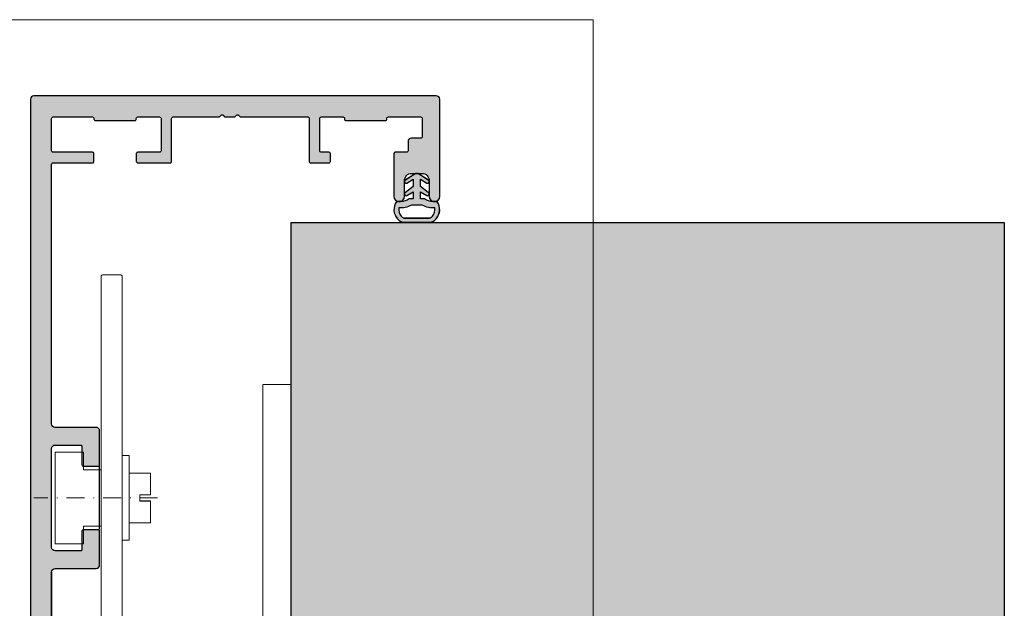
# Model space of a CAD drawing. Units: millimetres. Extents: x 6093 to 7015, y -7422 to -3831.
# Drawn here: x 6876 to 7015, y -4294 to -4211 of the extents above; entities that cross this region are included whole.
import ezdxf

# ---------------------------------------------------------------- set-up
doc = ezdxf.new("R2010")
doc.units = ezdxf.units.MM
doc.header["$LTSCALE"] = 0.2
doc.set_wipeout_variables(frame=1)
doc.linetypes.add('STRICHPUNKT', pattern=[25.4, 12.7, -6.35, 0, -6.35])
doc.linetypes.add('VERDECKT', pattern=[9.525, 6.35, -3.175])
for name, color, linetype, lineweight in [('Achse', 4, 'STRICHPUNKT', 13), ('Anker', 4, 'Continuous', 18), ('Schraube', 7, 'Continuous', 18)]:
    doc.layers.add(name, color=color, linetype=linetype, lineweight=lineweight)
for name, color, linetype in [('Dichtung-Wandanschluss-Kontur', 4, 'Continuous'), ('Dichtung-Wandanschluss-Schraffur', 252, 'Continuous'), ('Türdichtung', 3, 'Continuous'), ('Wandkontur', 4, 'Continuous'), ('Wandschraffur', 254, 'Continuous'), ('Zarge', 2, 'Continuous'), ('Zarge_Schraffur', 250, 'Continuous')]:
    doc.layers.add(name, color=color, linetype=linetype)
doc.layers.add('küffner', color=1, linetype='Continuous', lineweight=18, plot=False)

# ---------------------------------------------------------------- blocks, each defined once
blk = doc.blocks.new('Anker')
at = {"layer": 'Anker', "linetype": 'VERDECKT'}
for p, q in [((4, 10), (0, 10)), ((20, 4), (20, 0))]:
    blk.add_line(p, q, dxfattribs=at)
at = {"layer": 'Anker'}
blk.add_lwpolyline([(0, 60), (4, 60), (4, 7, 0.414214), (7, 4), (27.45, 4), (27.45, 0), (7, 0, -0.414214), (0, 7)], format="xyb", close=True, dxfattribs=at)
for points in [[(7, 0), (0, 0), (0, 4), (0.68, 4)], [(0.68, 4), (7, 4)]]:
    blk.add_lwpolyline(points, dxfattribs=at)
blk.add_lwpolyline([(0, 4), (27.45, 4), (27.45, 0), (0, 0)], close=True, dxfattribs=at)
blk.add_wipeout([(0, 4), (27.45, 4), (27.45, 0), (0, 0)]).dxf.layer = 'Anker'
blk = doc.blocks.new('Wanddichtung 3mm')
at = {"layer": 'Dichtung-Wandanschluss-Schraffur'}
h = blk.add_hatch(color=256, dxfattribs=at)
h.paths.add_polyline_path([(-0.5, -3.61), (-1.1, -3.61, -0.162278), (-2.3, -4.01), (-2.9, -4.01, 0.339861), (-2.74, -6.46, 0.159625), (-1.91, -6.94), (0, -6.94), (1.91, -6.94, 0.159625), (2.74, -6.46, 0.339861), (2.9, -4.01), (2.3, -4.01, -0.162278), (1.1, -3.61), (0.5, -3.61), (0.5, -2.61), (1.41, -3.16, 0.791277), (1.67, -2.75), (0.5, -1.85), (0.5, -0.85), (1.41, -1.4, 0.868354), (1.64, -0.96), (0.5, -0.24), (0.12, -0.03, 0.125489), (0, 0, 0.125489), (-0.12, -0.03), (-0.5, -0.24), (-1.64, -0.96, 0.868354), (-1.41, -1.4), (-0.5, -0.85), (-0.5, -1.85), (-1.67, -2.75, 0.791277), (-1.41, -3.16), (-0.5, -2.61)])
h.paths.add_polyline_path([(0, -4.5), (0.77, -4.5, 0.162051), (2.56, -4.89, -0.196156), (2.3, -5.97, -0.175722), (1.78, -6.33), (0, -6.33), (-1.78, -6.33, -0.175722), (-2.3, -5.97, -0.196156), (-2.56, -4.89, 0.162051), (-0.77, -4.5)], flags=16)
at = {"layer": 'Dichtung-Wandanschluss-Kontur'}
blk.add_line((2.74, -6.46), (2.74, -6.46), dxfattribs=at)
blk.add_line((2.74, -6.46), (2.74, -6.46), dxfattribs=at)
blk.add_line((2.74, -6.46), (2.74, -6.46), dxfattribs=at)
for points in [[(0, 0, -0.125489), (0.12, -0.03), (0.5, -0.24), (1.61, -0.94, -0.926575), (1.41, -1.4), (0.5, -0.85), (0.5, -1.85), (1.61, -2.7, -0.926575), (1.41, -3.16), (0.5, -2.61), (0.5, -3.61), (1.1, -3.61, 0.162278), (2.3, -4.01), (2.9, -4.01, -0.339861), (2.74, -6.46, -0.159625), (1.91, -6.94), (0, -6.94), (-1.91, -6.94, -0.159625), (-2.74, -6.46, -0.339861), (-2.9, -4.01), (-2.3, -4.01, 0.162278), (-1.1, -3.61), (-0.5, -3.61), (-0.5, -2.61), (-1.41, -3.16, -0.926575), (-1.61, -2.7), (-0.5, -1.85), (-0.5, -0.85), (-1.41, -1.4, -0.926575), (-1.61, -0.94), (-0.5, -0.24), (-0.12, -0.03, -0.125489)], [(0, -4.5), (0.77, -4.5, 0.162051), (2.56, -4.89, -0.216365), (2.23, -6.06, -0.144385), (1.78, -6.33), (0, -6.33), (-1.78, -6.33, -0.144385), (-2.23, -6.06, -0.216365), (-2.56, -4.89, 0.162051), (-0.77, -4.5)]]:
    blk.add_lwpolyline(points, format="xyb", close=True, dxfattribs=at)
blk = doc.blocks.new('befestigung groß')
at = {"layer": 'Achse'}
blk.add_line((-5.02, 0), (12.51, 0), dxfattribs=at)
at = {"layer": 'Anker'}
for points in [[(0, -6), (0, 6), (-1, 6), (-1, -6)], [(3, -4), (5.5, -4), (5.5, -6.5), (9.5, -6.5), (9.5, 0), (9.5, 6.5), (5.5, 6.5), (5.5, 4), (3, 4)], [(-4, 0.44), (-4, 3.51), (-1, 3.51), (-1, -3.51), (-4, -3.51), (-4, -0.44), (-2.5, -0.44), (-2.5, 0.44)]]:
    blk.add_lwpolyline(points, close=True, dxfattribs=at)

msp = doc.modelspace()

# ---------------------------------------------------------------- hatches: boundary and pattern name
at = {"layer": 'Dichtung-Wandanschluss-Schraffur'}
h = msp.add_hatch(color=256, dxfattribs=at)
h.paths.add_polyline_path([(6932.4, -4236.1), (6933, -4236.1, 0.162278), (6934.2, -4236.5), (6934.8, -4236.5, -0.339861), (6934.63, -4238.95, -0.159625), (6933.81, -4239.43), (6931.9, -4239.43), (6929.99, -4239.43, -0.159625), (6929.16, -4238.95, -0.339861), (6929, -4236.5), (6929.6, -4236.5, 0.162278), (6930.8, -4236.1), (6931.4, -4236.1), (6931.4, -4235.1), (6930.49, -4235.64, -0.791277), (6930.23, -4235.23), (6931.4, -4234.33), (6931.4, -4233.33), (6930.49, -4233.88, -0.868354), (6930.26, -4233.44), (6931.4, -4232.72), (6931.78, -4232.52, -0.125489), (6931.9, -4232.48, -0.125489), (6932.02, -4232.52), (6932.4, -4232.72), (6933.54, -4233.44, -0.868354), (6933.31, -4233.88), (6932.4, -4233.33), (6932.4, -4234.33), (6933.57, -4235.23, -0.791277), (6933.31, -4235.64), (6932.4, -4235.1)])
h.paths.add_polyline_path([(6931.9, -4236.99), (6931.13, -4236.99, -0.162051), (6929.34, -4237.37, 0.196156), (6929.6, -4238.45, 0.175722), (6930.12, -4238.82), (6931.9, -4238.82), (6933.68, -4238.82, 0.175722), (6934.19, -4238.45, 0.196156), (6934.46, -4237.37, -0.162051), (6932.67, -4236.99)], flags=16)
at = {"layer": 'Wandschraffur'}
msp.add_hatch(color=256, dxfattribs=at).paths.add_polyline_path([(7015.15, -4364.43), (6914.1, -4364.43), (6914.1, -4239.43), (7015.15, -4239.43)])
at = {"layer": 'Zarge_Schraffur'}
h = msp.add_hatch(color=256, dxfattribs=at)
edge = h.paths.add_edge_path()
edge.add_arc((6880.65, -4288.99), 0.5, 90, 180, ccw=False)
edge.add_line((6880.65, -4288.49), (6886.45, -4288.49))
edge.add_arc((6886.45, -4287.99), 0.5, 270, 360)
edge.add_line((6886.95, -4287.99), (6886.95, -4283.19))
edge.add_arc((6886.75, -4283.19), 0.2, 0, 90)
edge.add_line((6886.75, -4282.99), (6884.65, -4282.99))
edge.add_arc((6884.65, -4283.19), 0.2, 90, 180)
edge.add_line((6884.45, -4283.19), (6884.45, -4285.79))
edge.add_arc((6884.25, -4285.79), 0.2, -90, 0, ccw=False)
edge.add_line((6884.25, -4285.99), (6880.65, -4285.99))
edge.add_arc((6880.65, -4285.49), 0.5, 180, 270, ccw=False)
edge.add_line((6880.15, -4285.49), (6880.15, -4271.49))
edge.add_arc((6880.65, -4271.49), 0.5, 90, 180, ccw=False)
edge.add_line((6880.65, -4270.99), (6884.25, -4270.99))
edge.add_arc((6884.25, -4271.19), 0.2, 0, 90, ccw=False)
edge.add_line((6884.45, -4271.19), (6884.45, -4273.79))
edge.add_arc((6884.65, -4273.79), 0.2, 180, 270)
edge.add_line((6884.65, -4273.99), (6886.75, -4273.99))
edge.add_arc((6886.75, -4273.79), 0.2, 270, 360)
edge.add_line((6886.95, -4273.79), (6886.95, -4268.99))
edge.add_arc((6886.45, -4268.99), 0.5, 0, 90)
edge.add_line((6886.45, -4268.49), (6880.65, -4268.49))
edge.add_arc((6880.65, -4267.99), 0.5, 180, 270, ccw=False)
edge.add_line((6880.15, -4267.99), (6880.15, -4231.19))
edge.add_arc((6880.35, -4231.19), 0.2, 90, 180, ccw=False)
edge.add_line((6880.35, -4230.99), (6885.95, -4230.99))
edge.add_arc((6885.95, -4230.79), 0.2, 270, 360)
edge.add_line((6886.15, -4230.79), (6886.15, -4229.69))
edge.add_arc((6885.95, -4229.69), 0.2, 360, 450)
edge.add_line((6885.95, -4229.49), (6880.35, -4229.49))
edge.add_arc((6880.35, -4229.29), 0.2, 180, 270, ccw=False)
edge.add_line((6880.15, -4229.29), (6880.15, -4224.69))
edge.add_arc((6880.35, -4224.69), 0.2, 90, 180, ccw=False)
edge.add_line((6880.35, -4224.49), (6885.95, -4224.49))
edge.add_arc((6885.95, -4224.69), 0.2, 0, 90, ccw=False)
edge.add_line((6886.15, -4224.69), (6886.15, -4224.79))
edge.add_arc((6886.35, -4224.79), 0.2, 180, 270)
edge.add_line((6886.35, -4224.99), (6891.95, -4224.99))
edge.add_arc((6891.95, -4224.79), 0.2, 270, 360)
edge.add_line((6892.15, -4224.79), (6892.15, -4224.69))
edge.add_arc((6892.35, -4224.69), 0.2, 90, 180, ccw=False)
edge.add_line((6892.35, -4224.49), (6895.45, -4224.49))
edge.add_arc((6895.45, -4224.69), 0.2, 0, 90, ccw=False)
edge.add_line((6895.65, -4224.69), (6895.65, -4229.29))
edge.add_arc((6895.45, -4229.29), 0.2, -90, 0, ccw=False)
edge.add_line((6895.45, -4229.49), (6892.35, -4229.49))
edge.add_arc((6892.35, -4229.69), 0.2, 90, 180)
edge.add_line((6892.15, -4229.69), (6892.15, -4230.79))
edge.add_arc((6892.35, -4230.79), 0.2, 180, 270)
edge.add_line((6892.35, -4230.99), (6896.95, -4230.99))
edge.add_arc((6896.95, -4230.79), 0.2, 270, 360)
edge.add_line((6897.15, -4230.79), (6897.15, -4224.69))
edge.add_arc((6897.35, -4224.69), 0.2, 90, 180, ccw=False)
edge.add_line((6897.35, -4224.49), (6903.83, -4224.49))
edge.add_arc((6903.83, -4224.29), 0.2, 270, 315)
edge.add_line((6903.97, -4224.43), (6904.16, -4224.24))
edge.add_arc((6904.3, -4224.39), 0.2, 45, 135, ccw=False)
edge.add_line((6904.44, -4224.24), (6904.62, -4224.43))
edge.add_arc((6904.76, -4224.29), 0.2, 225, 270)
edge.add_line((6904.76, -4224.49), (6906.03, -4224.49))
edge.add_arc((6906.03, -4224.29), 0.2, 270, 315)
edge.add_line((6906.17, -4224.43), (6906.36, -4224.24))
edge.add_arc((6906.5, -4224.39), 0.2, 45, 135, ccw=False)
edge.add_line((6906.64, -4224.24), (6906.82, -4224.43))
edge.add_arc((6906.96, -4224.29), 0.2, 225, 270)
edge.add_line((6906.96, -4224.49), (6916.45, -4224.49))
edge.add_arc((6916.45, -4224.69), 0.2, 0, 90, ccw=False)
edge.add_line((6916.65, -4224.69), (6916.65, -4230.79))
edge.add_arc((6916.85, -4230.79), 0.2, 180, 270)
edge.add_line((6916.85, -4230.99), (6919.45, -4230.99))
edge.add_arc((6919.45, -4230.79), 0.2, 270, 360)
edge.add_line((6919.65, -4230.79), (6919.65, -4229.69))
edge.add_arc((6919.45, -4229.69), 0.2, 360, 450)
edge.add_line((6919.45, -4229.49), (6918.35, -4229.49))
edge.add_arc((6918.35, -4229.29), 0.2, 180, 270, ccw=False)
edge.add_line((6918.15, -4229.29), (6918.15, -4224.69))
edge.add_arc((6918.35, -4224.69), 0.2, 90, 180, ccw=False)
edge.add_line((6918.35, -4224.49), (6921.45, -4224.49))
edge.add_arc((6921.45, -4224.69), 0.2, 0, 90, ccw=False)
edge.add_line((6921.65, -4224.69), (6921.65, -4224.79))
edge.add_arc((6921.85, -4224.79), 0.2, 180, 270)
edge.add_line((6921.85, -4224.99), (6927.45, -4224.99))
edge.add_arc((6927.45, -4224.79), 0.2, 270, 360)
edge.add_line((6927.65, -4224.79), (6927.65, -4224.69))
edge.add_arc((6927.85, -4224.69), 0.2, 90, 180, ccw=False)
edge.add_line((6927.85, -4224.49), (6932.45, -4224.49))
edge.add_arc((6932.45, -4224.69), 0.2, 0, 90, ccw=False)
edge.add_line((6932.65, -4224.69), (6932.65, -4227.29))
edge.add_arc((6932.45, -4227.29), 0.2, -90, 0, ccw=False)
edge.add_line((6932.45, -4227.49), (6931.15, -4227.49))
edge.add_arc((6931.15, -4227.99), 0.5, 90, 180)
edge.add_line((6930.65, -4227.99), (6930.65, -4229.29))
edge.add_arc((6930.45, -4229.29), 0.2, -90, 0, ccw=False)
edge.add_line((6930.45, -4229.49), (6928.85, -4229.49))
edge.add_arc((6928.85, -4229.69), 0.2, 90, 180)
edge.add_line((6928.65, -4229.69), (6928.65, -4235.74))
edge.add_arc((6929.4, -4235.74), 0.75, 180, 360)
edge.add_line((6930.15, -4235.74), (6930.15, -4233.49))
edge.add_arc((6931.15, -4233.49), 1, 90, 180, ccw=False)
edge.add_line((6931.15, -4232.49), (6932.65, -4232.49))
edge.add_arc((6932.65, -4233.49), 1, 0, 90, ccw=False)
edge.add_line((6933.65, -4233.49), (6933.65, -4235.74))
edge.add_arc((6934.4, -4235.74), 0.75, 180, 360)
edge.add_line((6935.15, -4235.74), (6935.15, -4221.99))
edge.add_arc((6934.65, -4221.99), 0.5, 0, 90)
edge.add_line((6934.65, -4221.49), (6877.65, -4221.49))
edge.add_arc((6877.65, -4221.99), 0.5, 90, 180)
edge.add_line((6877.15, -4221.99), (6877.15, -4333.93))
edge.add_arc((6877.65, -4333.93), 0.5, 180, 270)
edge.add_line((6877.65, -4334.43), (6879.65, -4334.43))
edge.add_arc((6879.65, -4333.93), 0.5, 270, 360)
edge.add_line((6880.15, -4333.93), (6880.15, -4288.99))
edge.add_line((6880.15, -4288.99), (6880.15, -4298.99))
edge.add_line((6880.15, -4298.99), (6880.15, -4288.99))

# ---------------------------------------------------------------- linework, layer by layer
at = {"layer": 'Dichtung-Wandanschluss-Kontur'}
msp.add_line((6929.16, -4238.95), (6929.16, -4238.95), dxfattribs=at)
msp.add_line((6929.16, -4238.95), (6929.16, -4238.95), dxfattribs=at)
msp.add_line((6929.16, -4238.95), (6929.16, -4238.95), dxfattribs=at)
for points in [[(6931.9, -4232.48, 0.125489), (6931.78, -4232.52), (6931.4, -4232.72), (6930.29, -4233.43, 0.926575), (6930.49, -4233.88), (6931.4, -4233.33), (6931.4, -4234.33), (6930.29, -4235.19, 0.926575), (6930.49, -4235.64), (6931.4, -4235.1), (6931.4, -4236.1), (6930.8, -4236.1, -0.162278), (6929.6, -4236.5), (6929, -4236.5, 0.339861), (6929.16, -4238.95, 0.159625), (6929.99, -4239.43), (6931.9, -4239.43), (6933.81, -4239.43, 0.159625), (6934.63, -4238.95, 0.339861), (6934.8, -4236.5), (6934.2, -4236.5, -0.162278), (6933, -4236.1), (6932.4, -4236.1), (6932.4, -4235.1), (6933.31, -4235.64, 0.926575), (6933.51, -4235.19), (6932.4, -4234.33), (6932.4, -4233.33), (6933.31, -4233.88, 0.926575), (6933.51, -4233.43), (6932.4, -4232.72), (6932.02, -4232.52, 0.125489)], [(6931.9, -4236.99), (6931.13, -4236.99, -0.162051), (6929.34, -4237.37, 0.216365), (6929.67, -4238.54, 0.144385), (6930.12, -4238.82), (6931.9, -4238.82), (6933.68, -4238.82, 0.144385), (6934.12, -4238.54, 0.216365), (6934.46, -4237.37, -0.162051), (6932.67, -4236.99)]]:
    msp.add_lwpolyline(points, format="xyb", close=True, dxfattribs=at)
at = {"layer": 'küffner'}
msp.add_lwpolyline([(6149.88, -4210.71), (6956.9, -4210.71), (6956.9, -4472.7), (6149.88, -4472.7)], close=True, dxfattribs=at)

# ---------------------------------------------------------------- block references
at = {"layer": 'Türdichtung', "xscale": -1}
msp.add_blockref('Wanddichtung 3mm', (6931.9, -4232.48), dxfattribs=at)

# ---------------------------------------------------------------- next in the draw order: block references
at = {"layer": 'Anker', "xscale": -1}
msp.add_blockref('Anker', (6914.1, -4322.41), dxfattribs=at)

# ---------------------------------------------------------------- next in the draw order: linework, layer by layer
msp.add_line((6886.9, -4273.93), (6886.9, -4282.93))
at = {"layer": 'Achse'}
msp.add_line((6895.17, -4278.49), (6877.64, -4278.49), dxfattribs=at)
at = {"layer": 'Anker'}
msp.add_lwpolyline([(6890.15, -4307.41), (6890.15, -4247.08, 0.414214), (6889.95, -4246.88), (6887.35, -4246.88, 0.414214), (6887.15, -4247.08), (6887.15, -4306.96)], format="xyb", dxfattribs=at)
msp.add_lwpolyline([(6914.1, -4262.41), (6910.1, -4262.41), (6910.1, -4315.41, -0.414214), (6907.1, -4318.41), (6886.65, -4318.41), (6886.65, -4322.41), (6907.1, -4322.41, 0.414214), (6914.1, -4315.41)], format="xyb", close=True, dxfattribs=at)
for points in [[(6887.15, -4282.49), (6884.65, -4282.49), (6884.65, -4284.99), (6880.65, -4284.99), (6880.65, -4278.49), (6880.65, -4271.99), (6884.65, -4271.99), (6884.65, -4274.49), (6887.15, -4274.49)], [(6890.15, -4284.49), (6890.15, -4272.49), (6891.15, -4272.49), (6891.15, -4284.49)], [(6894.15, -4278.05), (6894.15, -4274.98), (6891.15, -4274.98), (6891.15, -4282), (6894.15, -4282), (6894.15, -4278.92), (6892.65, -4278.92), (6892.65, -4278.05)]]:
    msp.add_lwpolyline(points, close=True, dxfattribs=at)
at = {"layer": 'Wandkontur'}
msp.add_lwpolyline([(7015.15, -4364.43), (6914.1, -4364.43), (6914.1, -4239.43), (7015.15, -4239.43)], close=True, dxfattribs=at)
at = {"layer": 'Zarge'}
msp.add_lwpolyline([(6880.15, -4333.93), (6880.15, -4288.99), (6880.15, -4298.99), (6880.15, -4288.99, -0.414214), (6880.65, -4288.49), (6886.45, -4288.49, 0.414214), (6886.95, -4287.99), (6886.95, -4283.19, 0.414214), (6886.75, -4282.99), (6884.65, -4282.99, 0.414214), (6884.45, -4283.19), (6884.45, -4285.79, -0.414214), (6884.25, -4285.99), (6880.65, -4285.99, -0.414214), (6880.15, -4285.49), (6880.15, -4271.49, -0.414214), (6880.65, -4270.99), (6884.25, -4270.99, -0.414214), (6884.45, -4271.19), (6884.45, -4273.79, 0.414214), (6884.65, -4273.99), (6886.75, -4273.99, 0.414214), (6886.95, -4273.79), (6886.95, -4268.99, 0.414214), (6886.45, -4268.49), (6880.65, -4268.49, -0.414214), (6880.15, -4267.99), (6880.15, -4231.19, -0.414214), (6880.35, -4230.99), (6885.95, -4230.99, 0.414214), (6886.15, -4230.79), (6886.15, -4229.69, 0.414214), (6885.95, -4229.49), (6880.35, -4229.49, -0.414214), (6880.15, -4229.29), (6880.15, -4224.69, -0.414214), (6880.35, -4224.49), (6885.95, -4224.49, -0.414214), (6886.15, -4224.69), (6886.15, -4224.79, 0.414214), (6886.35, -4224.99), (6891.95, -4224.99, 0.414214), (6892.15, -4224.79), (6892.15, -4224.69, -0.414214), (6892.35, -4224.49), (6895.45, -4224.49, -0.414214), (6895.65, -4224.69), (6895.65, -4229.29, -0.414214), (6895.45, -4229.49), (6892.35, -4229.49, 0.414214), (6892.15, -4229.69), (6892.15, -4230.79, 0.414214), (6892.35, -4230.99), (6896.95, -4230.99, 0.414214), (6897.15, -4230.79), (6897.15, -4224.69, -0.414214), (6897.35, -4224.49), (6903.83, -4224.49, 0.198912), (6903.97, -4224.43), (6904.16, -4224.24, -0.414214), (6904.44, -4224.24), (6904.62, -4224.43, 0.198912), (6904.76, -4224.49), (6906.03, -4224.49, 0.198912), (6906.17, -4224.43), (6906.36, -4224.24, -0.414214), (6906.64, -4224.24), (6906.82, -4224.43, 0.198912), (6906.96, -4224.49), (6916.45, -4224.49, -0.414214), (6916.65, -4224.69), (6916.65, -4230.79, 0.414214), (6916.85, -4230.99), (6919.45, -4230.99, 0.414214), (6919.65, -4230.79), (6919.65, -4229.69, 0.414214), (6919.45, -4229.49), (6918.35, -4229.49, -0.414214), (6918.15, -4229.29), (6918.15, -4224.69, -0.414214), (6918.35, -4224.49), (6921.45, -4224.49, -0.414214), (6921.65, -4224.69), (6921.65, -4224.79, 0.414214), (6921.85, -4224.99), (6927.45, -4224.99, 0.414214), (6927.65, -4224.79), (6927.65, -4224.69, -0.414214), (6927.85, -4224.49), (6932.45, -4224.49, -0.414214), (6932.65, -4224.69), (6932.65, -4227.29, -0.414214), (6932.45, -4227.49), (6931.15, -4227.49, 0.414214), (6930.65, -4227.99), (6930.65, -4229.29, -0.414214), (6930.45, -4229.49), (6928.85, -4229.49, 0.414214), (6928.65, -4229.69), (6928.65, -4235.74, 1), (6930.15, -4235.74), (6930.15, -4233.49, -0.414214), (6931.15, -4232.49), (6932.65, -4232.49, -0.414214), (6933.65, -4233.49), (6933.65, -4235.74, 1), (6935.15, -4235.74), (6935.15, -4221.99, 0.414214), (6934.65, -4221.49), (6877.65, -4221.49, 0.414214), (6877.15, -4221.99), (6877.15, -4333.93, 0.414214)], format="xyb", dxfattribs=at)

# ---------------------------------------------------------------- next in the draw order: block references
at = {"layer": 'Schraube', "xscale": -1}
msp.add_blockref('befestigung groß', (6890.15, -4278.49), dxfattribs=at)

doc.saveas('drawing.dxf')
